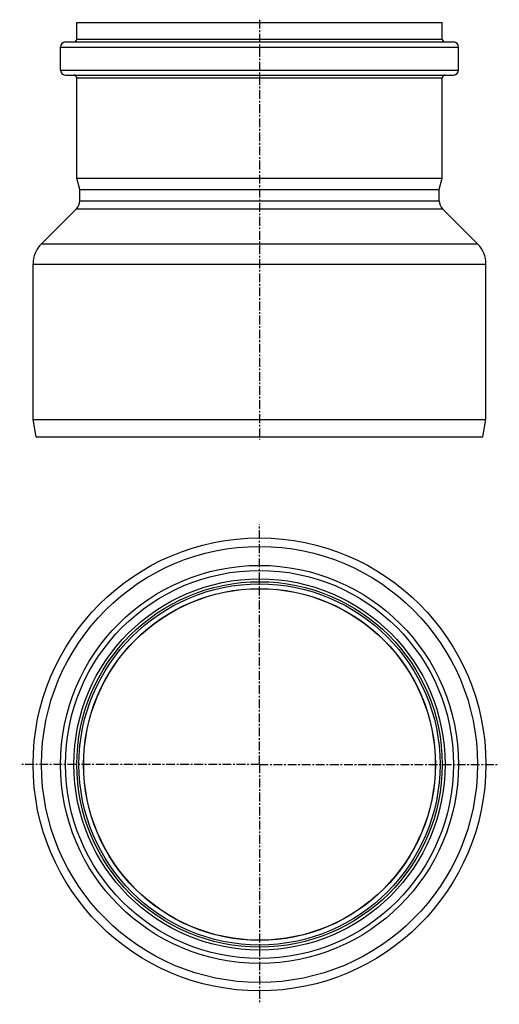
# Model space of a CAD drawing. Units: millimetres. Extents: x -45 to 289, y -413 to 271.
import ezdxf

# ---------------------------------------------------------------- set-up
doc = ezdxf.new("R2010")
doc.units = ezdxf.units.MM
doc.header["$LTSCALE"] = 16.335
doc.linetypes.add('CENTER', pattern=[0.6, 0.375, -0.075, 0.075, -0.075])
doc.layers.get('0').update_dxf_attribs({"linetype": 'CONTINUOUS'})
doc.layers.add('AXES', color=7, linetype='CONTINUOUS')

msp = doc.modelspace()

# ---------------------------------------------------------------- linework, layer by layer
at = {"color": 7, "linetype": 'Continuous'}
for p, q in [((-5.33, 257.92), (-5.33, 269.42)), ((-5.33, 269.42), (248.87, 269.42)), ((248.87, 257.92), (248.87, 269.42)), ((-13.18, 255.92), (256.72, 255.92)), ((-16.68, 236.42), (-16.68, 252.42)), ((260.22, 236.42), (260.22, 252.42)), ((-13.18, 232.92), (256.72, 232.92)), ((-5.33, 161.22), (-5.33, 230.92)), ((248.87, 161.22), (248.87, 230.92)), ((-3.23, 153.38), (-5.33, 161.22)), ((-5.33, 161.22), (248.87, 161.22)), ((246.77, 153.38), (248.87, 161.22)), ((-3.23, 145.52), (-3.23, 153.38)), ((-3.23, 153.38), (246.77, 153.38)), ((246.77, 145.52), (246.77, 153.38)), ((-29.87, 115.56), (-5.57, 139.86)), ((273.41, 115.56), (249.12, 139.86)), ((-35.73, -6.58), (-35.73, 101.42)), ((279.27, -6.58), (279.27, 101.42)), ((-33.61, -18.58), (-35.73, -6.58)), ((-35.73, -6.58), (279.27, -6.58)), ((277.16, -18.58), (279.27, -6.58)), ((-33.61, -18.58), (277.16, -18.58))]:
    msp.add_line(p, q, dxfattribs=at)
at = {"color": 9, "linetype": 'Continuous'}
for p, q in [((-5.33, 257.92), (248.87, 257.92)), ((-16.68, 252.42), (260.22, 252.42)), ((-16.68, 236.42), (260.22, 236.42)), ((-5.33, 230.92), (248.87, 230.92)), ((-3.23, 145.52), (246.77, 145.52)), ((-5.57, 139.86), (249.12, 139.86)), ((-29.87, 115.56), (273.41, 115.56)), ((-35.73, 101.42), (279.27, 101.42)), ((121.77, -120.95), (121.77, -119.45)), ((121.77, -372.15), (121.77, -373.65))]:
    msp.add_line(p, q, dxfattribs=at)
at = {"color": 7, "linetype": 'Continuous'}
for radius in [157.5, 138.45, 127.1, 125.6]:
    msp.add_circle((121.77, -246.55), radius, dxfattribs=at)
at = {"color": 9, "linetype": 'Continuous'}
for radius in [151.64, 134.95, 129.1]:
    msp.add_circle((121.77, -246.55), radius, dxfattribs=at)
at = {"color": 7, "linetype": 'Continuous'}
for centre, radius, start, end in [((-13.18, 252.42), 3.5, 90, 180), ((-7.33, 257.92), 2, 270, 360), ((250.87, 257.92), 2, 180, 270), ((256.72, 252.42), 3.5, 0, 90), ((-13.18, 236.42), 3.5, 180, 270), ((-7.33, 230.92), 2, 0, 90), ((250.87, 230.92), 2, 90, 180), ((256.72, 236.42), 3.5, 270, 360), ((-11.23, 145.52), 8, 315, 360), ((254.77, 145.52), 8, 180, 225), ((-15.73, 101.42), 20, 135, 180), ((259.27, 101.42), 20, 0, 45)]:
    msp.add_arc(centre, radius, start, end, dxfattribs=at)
at = {"layer": 'AXES', "color": 7, "linetype": 'CENTER'}
for p, q in [((121.77, 271.42), (121.77, -20.58)), ((121.77, -246.55), (121.77, -79.75)), ((121.77, -246.55), (-45.03, -246.55)), ((121.77, -246.55), (121.77, -413.36)), ((121.77, -246.55), (288.58, -246.55))]:
    msp.add_line(p, q, dxfattribs=at)
at = {"layer": 'AXES', "color": 9, "linetype": 'Continuous'}
msp.add_circle((121.77, -246.55), 122.34, dxfattribs=at)
at = {"layer": 'AXES', "color": 7, "linetype": 'Continuous'}
msp.add_circle((121.77, -246.55), 122.25, dxfattribs=at)

doc.saveas('drawing.dxf')
